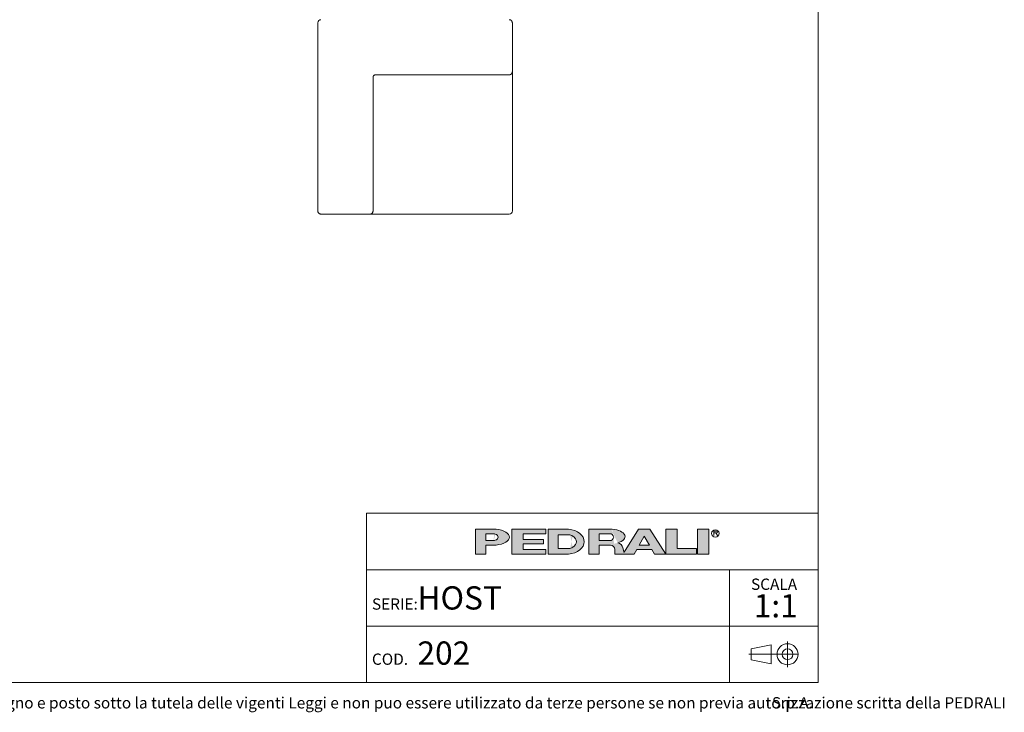
# Model space of a CAD drawing. Units: millimetres. Extents: x 200 to 6334, y 101 to 4000.
# Drawn here: x 3195 to 6334, y 105 to 2314 of the extents above; entities that cross this region are included whole.
import ezdxf

# ---------------------------------------------------------------- set-up
doc = ezdxf.new("R2010")
doc.units = ezdxf.units.MM
doc.header["$LTSCALE"] = 20
doc.linetypes.add('CENTERX2', pattern=[20.319999999999997, 12.7, -2.54, 2.54, -2.54])
doc.styles.add('SLDTEXTSTYLE0', font='TXT', dxfattribs={"width": 0.605})

# ---------------------------------------------------------------- blocks, each defined once
blk = doc.blocks.new('SW_NOTE_0')
at = {"color": 0, "linetype": 'Continuous', "lineweight": 0, "char_height": 36, "attachment_point": 1, "style": 'SLDTEXTSTYLE0'}
for s, insert in [('Questo disegno e posto sotto la tutela delle vigenti Leggi e non puo essere utilizzato da terze persone se non previa autorizzazione scritta della PEDRALI', (0, 46.40643863179073)), ('S.p.A.', (2711.043875217438, 46.40643863179073))]:
    blk.add_mtext(s, dxfattribs=dict(at, insert=insert))
blk = doc.blocks.new('SW_NOTE_1')
at = {"color": 0, "linetype": 'Continuous', "lineweight": 0, "attachment_point": 2, "style": 'SLDTEXTSTYLE0'}
for s, insert, char_height in [('SCALA', (65.81249999999983, 46.40643863179076), 36), ('1:1', (71.21970808754318, -3.279341529256116), 74.08333333333333)]:
    blk.add_mtext(s, dxfattribs=dict(at, insert=insert, char_height=char_height))

msp = doc.modelspace()

# ---------------------------------------------------------------- hatches: boundary and pattern name
at = {"linetype": 'Continuous'}
h = msp.add_hatch(color=7, dxfattribs=at)
edge = h.paths.add_edge_path(flags=0)
edge.add_line((4680.486452840432, 638.6289643494189), (4713.29582174489, 638.6289643494189))
edge.add_ellipse((4702.157530314198, 663.9118880739095), major_axis=(54.17769369596704, 0), ratio=0.4768529109443384, start_angle=281.8639305312128, end_angle=438.1360694680455)
edge.add_line((4713.295821745578, 689.1948117983324), (4647.979836622563, 689.1948117983324))
edge.add_line((4647.979836622563, 689.1948117983324), (4647.979836622563, 609.7341943830162))
edge.add_line((4647.979836622563, 609.7341943830162), (4680.486452840432, 609.7341943830162))
edge.add_line((4680.486452840432, 609.7341943830162), (4680.486452840432, 638.6289643494189))
edge = h.paths.add_edge_path(flags=0)
edge.add_ellipse((4700.351607193935, 663.9118880739095), major_axis=(19.86515435528302, 0), ratio=0.5895245510672578, start_angle=-58.296750041724124, end_angle=58.29675004149931, ccw=False)
edge.add_arc((4705.847761960841, 667.5237343201193), 14.44738498508822, 270, 290.0087898886726, ccw=False)
edge.add_line((4705.847761960841, 653.0763493350311), (4680.486452839627, 653.0763493350311))
edge.add_line((4680.486452839627, 653.0763493350311), (4680.486452839627, 674.74742681258))
edge.add_line((4680.486452839627, 674.74742681258), (4705.847761962023, 674.74742681258))
edge.add_arc((4705.847761962023, 660.300041830948), 14.44738498163223, 69.99121011104552, 89.9999999999992, ccw=False)
for points in [[(4871.914303896247, 689.19481179508), (4763.558916507592, 689.19481179508), (4763.558916507592, 609.7341943797641), (4871.914303896247, 609.7341943797641), (4871.914303896247, 624.1815793593399), (4799.677378970356, 624.1815793593399), (4799.677378970356, 642.2408105907215), (4864.690611406459, 642.2408105907215), (4864.690611406459, 656.68819557721), (4799.677378970356, 656.68819557721), (4799.677378970356, 674.7474268085915), (4871.914303896247, 674.7474268085915)], [(5290.888468480091, 689.1948117991719), (5254.770006017327, 689.1948117991719), (5254.770006017327, 609.7341943838558), (5352.2898546713, 609.7341943838558), (5352.2898546713, 627.7934256152379), (5290.888468480091, 627.7934256152379)], [(5355.901700914674, 689.1948117983318), (5355.901700914674, 609.7341943830158), (5392.020163377438, 609.7341943830158), (5392.020163377438, 689.1948117983318)]]:
    msp.add_hatch(color=7, dxfattribs=at).paths.add_polyline_path(points, flags=0)
h = msp.add_hatch(color=7, dxfattribs=at)
edge = h.paths.add_edge_path(flags=0)
edge.add_ellipse((4936.927536330169, 649.4645030852395), major_axis=(57.78953994231173, 0), ratio=0.6929224243374513, start_angle=277.1725848114499, end_angle=442.8274151889212)
edge.add_line((4944.143052003127, 689.1948117951631), (4879.13799639333, 689.1948117951627))
edge.add_line((4879.13799639333, 689.1948117951627), (4879.13799639333, 609.7341943753481))
edge.add_line((4879.13799639333, 609.7341943753481), (4944.143052003497, 609.7341943753481))
edge = h.paths.add_edge_path(flags=0)
edge.add_arc((4945.894345535996, 649.4645030843616), 21.67107747996031, 270, 303.83093491397625, ccw=False)
edge.add_line((4945.894345535996, 627.7934256044016), (4911.64461260632, 627.7934256044016))
edge.add_line((4911.64461260632, 627.7934256044016), (4911.64461260632, 671.135580565399))
edge.add_line((4911.64461260632, 671.135580565399), (4945.894345535996, 671.135580565399))
edge.add_arc((4945.894345535996, 649.4645030843616), 21.67107748103741, 56.16855525239231, 89.9999999999992, ccw=False)
edge.add_ellipse((4924.286074475221, 649.4645030852395), major_axis=(45.14807808009225, 0), ratio=0.5985848325441405, start_angle=-41.76817647013422, end_angle=41.767871290309586, ccw=False)
h = msp.add_hatch(color=7, dxfattribs=at)
edge = h.paths.add_edge_path(flags=0)
edge.add_line((5117.740404385225, 629.5419159173709), (5120.711069301436, 617.9353088365406))
edge.add_arc((5130.907133275157, 620.228767934766), 10.45082174718682, 192.6768785101394, 204.7368873206736)
edge.add_line((5121.415289755726, 615.855601828372), (5168.085696104947, 689.1948117991719))
edge.add_line((5168.085696104947, 689.1948117991719), (5204.204158567712, 689.1948117991719))
edge.add_line((5204.204158567712, 689.1948117991719), (5254.770006017327, 609.7341943838558))
edge.add_line((5254.770006017327, 609.7341943838558), (5218.651543554198, 609.7341943838558))
edge.add_line((5218.651543554198, 609.7341943838558), (5210.524889499912, 624.181579363432))
edge.add_line((5210.524889499912, 624.181579363432), (5161.764965172743, 624.181579363432))
edge.add_line((5161.764965172743, 624.181579363432), (5153.638311118458, 609.7341943838558))
edge.add_line((5153.638311118458, 609.7341943838558), (5092.236924926212, 609.7341943838558))
edge.add_line((5092.236924926212, 609.7341943838558), (5092.236924926212, 624.1815793653088))
edge.add_arc((5077.789539939723, 624.1815793653088), 14.44738498648845, 0, 90)
edge.add_line((5077.789539939723, 638.6289643517968), (5041.671077476595, 638.6289643517968))
edge.add_line((5041.671077476595, 638.6289643517968), (5041.671077476595, 609.7341943857328))
edge.add_line((5041.671077476595, 609.7341943857328), (5009.164461258726, 609.7341943857328))
edge.add_line((5009.164461258726, 609.7341943857328), (5009.164461258726, 689.1948118010488))
edge.add_line((5009.164461258726, 689.1948118010488), (5084.038516611573, 689.1948118010488))
edge.add_ellipse((5076.059895413838, 665.8728041645936), major_axis=(48.65333245070325, 0), ratio=0.4859291160023137, start_angle=-58.75632056501479, end_angle=80.56147975911938, ccw=False)
edge.add_arc((5098.075169859168, 625.9255921416673), 19.99498053551239, 10.419948427922122, 80.7321727593918, ccw=False)
h.paths.add_polyline_path([(5186.144927334808, 667.5237343188037), (5169.891619225873, 638.6289643458279), (5202.398235443744, 638.6289643458279)], flags=0)
edge = h.paths.add_edge_path(flags=0)
edge.add_arc((5076.956344837342, 663.9118880748573), 10.83553874042872, 270.0000000000008, 305.5869104965606)
edge.add_ellipse((5065.148078082111, 663.9118880739095), major_axis=(23.47700060163493, 0), ratio=0.5900077182209745, start_angle=320.4940111348154, end_angle=399.5059888636592)
edge.add_arc((5076.956344837342, 663.9118880748573), 10.83553873888645, 54.41308949502037, 90)
edge.add_line((5076.956344837342, 674.7474268137444), (5041.671077475436, 674.7474268137444))
edge.add_line((5041.671077475436, 674.7474268137444), (5041.671077475436, 653.076349334428))
edge.add_line((5041.671077475436, 653.076349334428), (5076.956344837342, 653.0763493344286))

# ---------------------------------------------------------------- linework, layer by layer
at = {"color": 7, "linetype": 'Continuous', "lineweight": 15}
for p, q in [((5740, 199.9999999999999), (5740.000000000001, 4000)), ((4145.380071465285, 2304.091809493353), (4145.380071465285, 1704.091785651495)), ((4765.380076233657, 2210.783330899526), (4765.380076233657, 2294.091789227773)), ((4765.380076233657, 2148.376343947698), (4765.380076233657, 2200.944630605032)), ((4330.772928063186, 2138.215048414518), (4755.38133746794, 2138.215048414518)), ((4765.380076233657, 2121.307758790304), (4765.380076233657, 2143.734155398657)), ((4321.256823007377, 1704.090533953954), (4321.256823007377, 2128.698943358709)), ((4765.380076233657, 1704.091785651495), (4765.380076233657, 2114.236688417246)), ((4165.380082194121, 1694.091795188238), (4248.688540522368, 1694.091795188238)), ((4258.527240816863, 1694.091795188238), (4311.095527474196, 1694.091795188238)), ((4315.737716023238, 1694.091795188238), (4338.164112631591, 1694.091795188238)), ((4345.235183004649, 1694.091795188238), (4755.3800857704, 1694.091795188238)), ((4300, 740.000000001194), (5740, 740.000000001194)), ((4300, 740.000000001194), (4300.000000000001, 200)), ((200, 200), (5740, 199.9999999999999))]:
    msp.add_line(p, q, dxfattribs=at)
at = {"color": 250, "linetype": 'Continuous', "lineweight": 0, "true_color": 0x191924}
for p, q in [((4647.979836622563, 689.1948117983325), (4647.979836622563, 609.7341943830162)), ((4647.979836622563, 689.1948117983325), (4713.295821745579, 689.1948117983325)), ((4680.486452839628, 653.0763493350311), (4680.486452839628, 674.74742681258)), ((4680.486452839628, 674.74742681258), (4705.847761962023, 674.74742681258)), ((4763.558916507592, 689.19481179508), (4871.914303896247, 689.19481179508)), ((4763.558916507592, 689.19481179508), (4763.558916507592, 609.7341943797641)), ((4871.914303896247, 674.7474268085916), (4799.677378970356, 674.7474268085916)), ((4799.677378970356, 674.7474268085916), (4799.677378970356, 656.68819557721)), ((4871.914303896247, 689.19481179508), (4871.914303896247, 674.7474268085916)), ((4879.13799639333, 689.1948117951628), (4879.13799639333, 609.7341943753481)), ((4879.13799639333, 689.1948117951628), (4944.143052003127, 689.1948117951631)), ((4911.644612606321, 649.4645030806778), (4911.644612606321, 671.135580565399)), ((4911.644612606321, 671.135580565399), (4945.894345535996, 671.135580565399)), ((5009.164461258726, 689.1948118010488), (5009.164461258726, 609.7341943857328)), ((5009.164461258726, 689.1948118010488), (5084.038516611573, 689.1948118010488)), ((5041.671077475436, 653.0763493344281), (5041.671077475436, 674.7474268137444)), ((5041.671077475436, 674.7474268137444), (5076.956344837342, 674.7474268137444)), ((5168.085696104949, 689.1948117991719), (5121.415289755726, 615.8556018283721)), ((5168.085696104949, 689.1948117991719), (5204.204158567712, 689.1948117991719)), ((5169.891619225873, 638.6289643458279), (5186.144927334809, 667.5237343188037)), ((5186.144927334809, 667.5237343188037), (5202.398235443744, 638.6289643458279)), ((5204.204158567712, 689.1948117991719), (5254.770006017327, 609.7341943838558)), ((5254.770006017327, 689.1948117991719), (5254.770006017327, 609.7341943838558)), ((5254.770006017327, 689.1948117991719), (5290.888468480091, 689.1948117991719)), ((5290.888468480091, 627.7934256152379), (5290.888468480091, 689.1948117991719)), ((5355.901700914674, 689.1948117983318), (5355.901700914674, 609.7341943830158)), ((5355.901700914674, 689.1948117983318), (5392.020163377439, 689.1948117983318)), ((5392.020163377439, 689.1948117983318), (5392.020163377439, 609.7341943830158)), ((5408.230328848153, 682.586110845701), (5416.573375967861, 682.586110845701)), ((5408.230328848153, 677.1683414744151), (5408.230328848153, 682.586110845701)), ((5416.573375967861, 677.1683414744151), (5408.230328848153, 677.1683414744151)), ((5408.230328848153, 677.1683414744151), (5413.648098215494, 677.1683414744151)), ((5408.230328848153, 677.1683414744151), (5408.230328848153, 669.041687423404)), ((5419.065867582836, 669.041687423404), (5413.648098215494, 677.1683414744151)), ((4680.486452839628, 653.0763493350311), (4705.847761960842, 653.0763493350311)), ((4680.486452840433, 609.7341943830162), (4680.486452840433, 638.628964349419)), ((4713.29582174489, 638.628964349419), (4680.486452840433, 638.628964349419)), ((4799.677378970356, 656.68819557721), (4864.690611406459, 656.68819557721)), ((4864.690611406459, 642.2408105907217), (4799.677378970356, 642.2408105907217)), ((4799.677378970356, 642.2408105907217), (4799.677378970356, 624.1815793593399)), ((4864.690611406459, 656.68819557721), (4864.690611406459, 642.2408105907217)), ((4911.644612606321, 649.4645030806778), (4911.644612606321, 627.7934256044016)), ((4911.644612606321, 627.7934256044016), (4945.894345535996, 627.7934256044016)), ((5041.671077475436, 653.0763493344281), (5076.956344837342, 653.0763493344281)), ((5041.671077476595, 609.7341943857328), (5041.671077476595, 638.6289643517968)), ((5041.671077476595, 638.6289643517968), (5077.789539939723, 638.6289643517968)), ((5117.740404385226, 629.5419159173709), (5120.711069301436, 617.9353088365408)), ((5169.891619225873, 638.6289643458279), (5202.398235443744, 638.6289643458279)), ((5352.2898546713, 627.7934256152379), (5290.888468480091, 627.7934256152379)), ((5352.2898546713, 609.7341943838558), (5352.2898546713, 627.7934256152379)), ((4647.979836622563, 609.7341943830162), (4680.486452840433, 609.7341943830162)), ((4871.914303896247, 609.7341943797641), (4763.558916507592, 609.7341943797641)), ((4799.677378970356, 624.1815793593399), (4871.914303896247, 624.1815793593399)), ((4871.914303896247, 624.1815793593399), (4871.914303896247, 609.7341943797641)), ((4944.143052003497, 609.7341943753481), (4879.13799639333, 609.7341943753481)), ((5009.164461258726, 609.7341943857328), (5041.671077476595, 609.7341943857328)), ((5092.236924926212, 624.1815793653088), (5092.236924926212, 609.7341943838558)), ((5092.236924926212, 609.7341943838558), (5153.638311118458, 609.7341943838558)), ((5153.638311118458, 609.7341943838558), (5161.764965172743, 624.181579363432)), ((5161.764965172743, 624.181579363432), (5210.524889499912, 624.181579363432)), ((5210.524889499912, 624.181579363432), (5218.651543554199, 609.7341943838558)), ((5218.651543554199, 609.7341943838558), (5254.770006017327, 609.7341943838558)), ((5254.770006017327, 609.7341943838558), (5352.2898546713, 609.7341943838558)), ((5355.901700914674, 609.7341943830158), (5392.020163377439, 609.7341943830158))]:
    msp.add_line(p, q, dxfattribs=at)
at = {"color": 7, "linetype": 'Continuous', "lineweight": 0}
for p, q in [((5740, 560.0000000007959), (4300, 560.0000000007959)), ((5457.597989501623, 560.0000000007959), (5457.597989501623, 380.000000000398)), ((4300, 380.000000000398), (5739.999999999998, 380.000000000398)), ((5457.597989501623, 380.000000000398), (5457.597989501623, 200))]:
    msp.add_line(p, q, dxfattribs=at)
at = {"color": 250, "linetype": 'Continuous', "lineweight": 0, "true_color": 0x1e1e1e}
for p, q in [((5590.576825367843, 320.5576086191215), (5526.83653262418, 308.1636628078539)), ((5590.576825367843, 320.5576086191215), (5590.576825367843, 260.1807663983451)), ((5642.701170304198, 330.9763147814568), (5642.701170304198, 249.7620602360098)), ((5526.83653262418, 308.1636628078539), (5526.83653262418, 272.5747122096127)), ((5590.576825367843, 260.1807663983451), (5526.83653262418, 272.5747122096127))]:
    msp.add_line(p, q, dxfattribs=at)
at = {"color": 250, "linetype": 'CENTERX2', "lineweight": 0, "true_color": 0x1e1e1e}
msp.add_line((5677.841424849656, 290.369187508733), (5518.903738128563, 290.369187508733), dxfattribs=at)
at = {"color": 250, "linetype": 'Continuous', "lineweight": 0, "true_color": 0x191924}
msp.add_circle((5412.572841723504, 675.7351394670674), 11.8602042904613, dxfattribs=at)
at = {"color": 250, "linetype": 'Continuous', "lineweight": 0, "true_color": 0x1e1e1e}
for radius in [33.5518716332741, 17.17415752552839]:
    msp.add_circle((5642.701170304198, 290.369187508733), radius, dxfattribs=at)
at = {"color": 7, "linetype": 'Continuous', "lineweight": 15}
for centre, start, end in [((4155.380073849471, 2304.091797572424), 90.00000002350171, 179.9999999779574), ((4755.380073849471, 1704.091797572424), 269.99999998825, 359.9999999941254)]:
    msp.add_arc(centre, 10, start, end, dxfattribs=at)
at = {"color": 250, "linetype": 'Continuous', "lineweight": 0, "true_color": 0x191924}
for centre, radius, start, end in [((4705.847761962023, 660.300041830948), 14.44738498163234, 69.99121011104654, 90), ((4945.894345535996, 649.4645030843616), 21.6710774810374, 56.16855525239306, 90), ((5076.956344837342, 663.9118880748573), 10.83553873888712, 54.4130894950115, 90), ((4705.847761960842, 667.5237343201193), 14.44738498508821, 270.0000000000008, 290.00878988867), ((4945.894345535996, 649.4645030843616), 21.67107747996025, 270.0000000000008, 303.8309349139769), ((5076.956344837342, 663.9118880748573), 10.83553874042923, 270.0000000000008, 305.5869104965626), ((5077.789539939723, 624.1815793653088), 14.44738498648894, 0, 90), ((5098.075169859168, 625.9255921416673), 19.99498053551325, 10.41994842792248, 80.73217275939265), ((5130.907133275157, 620.228767934766), 10.45082174718729, 192.6768785101382, 204.736887320673)]:
    msp.add_arc(centre, radius, start, end, dxfattribs=at)
for centre, major_axis, ratio, start_param, end_param in [((4700.351607193935, 663.9118880739095), (19.86515435528417, 0), 0.5895245510672235, 5.265715075739357, 7.300655538615938), ((4702.157530314198, 663.9118880739095), (54.17769369596681, 0), 0.4768529109443395, 4.919453630382234, 7.646916983963972), ((4936.927536330169, 649.4645030852396), (57.78953994231141, 0), 0.6929224243374549, 4.837574201223028, 7.72879641314261), ((4924.286074475222, 649.4645030852396), (45.14807808009209, 0), 0.5985848325441391, 5.554193105221712, 7.012172182744729), ((5065.148078082111, 663.9118880739095), (23.47700060163515, 0), 0.5900077182209702, 5.593675727225931, 6.97269488710657), ((5076.059895413838, 665.8728041645936), (48.6533324507036, 0), 0.485929116002311, 5.257694056962849, 7.689248379254996), ((5416.085496882605, 679.8772261600577), (2.980370711883552, 0), 0.9213369296495099, 4.876826485633947, 7.68954412872528)]:
    msp.add_ellipse(centre, major_axis=major_axis, ratio=ratio, start_param=start_param, end_param=end_param, dxfattribs=at)
at = {"color": 7, "linetype": 'Continuous', "lineweight": 15}
for points, knots in [([(4755.380073849471, 2314.091797572424), (4755.707323084471, 2314.091797572424), (4756.034571812471, 2314.075720873424), (4756.360245252471, 2314.043644839424), (4756.685918693471, 2314.011568805424), (4757.010015837471, 2313.963493535424), (4757.330977069471, 2313.899650376424), (4757.651938302472, 2313.835807217424), (4757.969762629471, 2313.756196368424), (4758.282920622471, 2313.661200929424), (4758.596078614471, 2313.566205491424), (4758.904569303471, 2313.455825758424), (4759.206908173471, 2313.330592897424), (4759.509247043471, 2313.205360037424), (4759.805433158471, 2313.065274437424), (4760.09404121747, 2312.911010215424), (4760.382649276471, 2312.756745994424), (4760.663678385471, 2312.588303629424), (4760.935776179471, 2312.406493695424), (4761.207873974471, 2312.224683761424), (4761.471039611471, 2312.029506822424), (4761.724006691471, 2311.821902106424), (4761.976973770471, 2311.614297389424), (4762.219741508471, 2311.394265537424), (4762.451141661471, 2311.162865384424), (4762.913941967471, 2310.700065078424), (4763.331150105471, 2310.191695491424), (4763.694769972471, 2309.647499902424), (4764.058389839472, 2309.103304314424), (4764.368403453471, 2308.523309636424), (4764.618869174471, 2307.918631896424), (4764.86933489547, 2307.313954156424), (4765.060240336471, 2306.684623257424), (4765.187926653471, 2306.042700792424), (4765.315612970471, 2305.400778327424), (4765.380073849471, 2304.746296041424), (4765.380073849471, 2304.091797572424)], [-1.5707963267949, -1.5707963267949, -1.5707963267949, -1.5707963267949, -1.472621556370219, -1.472621556370219, -1.472621556370219, -1.374446785945538, -1.374446785945538, -1.374446785945538, -1.276272015520857, -1.276272015520857, -1.276272015520857, -1.178097245096176, -1.178097245096176, -1.178097245096176, -1.079922474671495, -1.079922474671495, -1.079922474671495, -0.9817477042468139, -0.9817477042468139, -0.9817477042468139, -0.8835729338221329, -0.8835729338221329, -0.8835729338221329, -0.7853981633974519, -0.7853981633974519, -0.7853981633974519, -0.5890486225480899, -0.5890486225480899, -0.5890486225480899, -0.3926990816987299, -0.3926990816987299, -0.3926990816987299, -0.1963495408493698, -0.1963495408493698, -0.1963495408493698, 0, 0, 0, 0]), ([(4765.380073849471, 2304.091797572424), (4765.380073849471, 2304.091797572424), (4765.380073849471, 2304.027336693424), (4765.380073849471, 2303.899650376424), (4765.380073849471, 2303.771964059424), (4765.380073849471, 2303.581058618424), (4765.380073849471, 2303.330592897424), (4765.380073849471, 2303.080127176424), (4765.380073849471, 2302.770113562424), (4765.380073849471, 2302.406493695424), (4765.380073849471, 2302.042873828424), (4765.380073849471, 2301.625665690424), (4765.380073849471, 2301.162865384424), (4765.380073849471, 2300.700065078424), (4765.380073849471, 2300.191695491424), (4765.380073849471, 2299.647499902424), (4765.380073849471, 2299.103304314424), (4765.380073849471, 2298.523309636424), (4765.380073849471, 2297.918631896424), (4765.380073849471, 2297.313954156424), (4765.380073849471, 2296.684623257424), (4765.380073849471, 2296.042700792424), (4765.380073849471, 2295.400778327424), (4765.380073849471, 2294.746296041424), (4765.380073849471, 2294.091797572424)], [1.5707963267949, 1.5707963267949, 1.5707963267949, 1.5707963267949, 1.76714586764426, 1.76714586764426, 1.76714586764426, 1.96349540849362, 1.96349540849362, 1.96349540849362, 2.15984494934298, 2.15984494934298, 2.15984494934298, 2.35619449019235, 2.35619449019235, 2.35619449019235, 2.55254403104171, 2.55254403104171, 2.55254403104171, 2.74889357189107, 2.74889357189107, 2.74889357189107, 2.94524311274043, 2.94524311274043, 2.94524311274043, 3.14159265358979, 3.14159265358979, 3.14159265358979, 3.14159265358979]), ([(4765.380073849471, 2210.783324640424), (4765.380073849471, 2210.203765129424), (4765.380073849471, 2209.624214432424), (4765.380073849471, 2209.053392926424), (4765.380073849471, 2208.482571420423), (4765.380073849471, 2207.920496467424), (4765.380073849471, 2207.375625491424), (4765.380073849471, 2206.830754514424), (4765.380073849471, 2206.303104087424), (4765.380073849471, 2205.800613654424), (4765.380073849471, 2205.298123220424), (4765.380073849471, 2204.820808065424), (4765.380073849471, 2204.375850248424), (4765.380073849471, 2203.930892430424), (4765.380073849471, 2203.518305485424), (4765.380073849471, 2203.144297521424), (4765.380073849471, 2202.770289556424), (4765.380073849471, 2202.434871948424), (4765.380073849471, 2202.143091655424), (4765.380073849471, 2201.851311362424), (4765.380073849471, 2201.603177258424), (4765.380073849471, 2201.402422965424), (4765.380073849471, 2201.201668672424), (4765.380073849471, 2201.048300296424), (4765.380073849471, 2200.944625539424)], [0.179853499792477, 0.179853499792477, 0.179853499792477, 0.179853499792477, 0.353721353167787, 0.353721353167787, 0.353721353167787, 0.5275892065430869, 0.5275892065430869, 0.5275892065430869, 0.7014570599183869, 0.7014570599183869, 0.7014570599183869, 0.8753249132936899, 0.8753249132936899, 0.8753249132936899, 1.049192766668992, 1.049192766668992, 1.049192766668992, 1.223060620044295, 1.223060620044295, 1.223060620044295, 1.396928473419597, 1.396928473419597, 1.396928473419597, 1.5707963267949, 1.5707963267949, 1.5707963267949, 1.5707963267949]), ([(4321.620530549796, 2132.188914519598), (4321.681534996981, 2132.452410432505), (4321.792881559162, 2132.933348551028), (4322.025027521795, 2133.59243942322), (4322.263353380848, 2134.132995379141), (4322.517674671401, 2134.609176850161), (4322.77860251577, 2135.020910254146), (4323.040016444129, 2135.373217710975), (4323.271627775844, 2135.649069010894), (4323.504156708681, 2135.898668238265), (4323.771145844775, 2136.156001203201), (4324.103893653275, 2136.438327515551), (4324.515169320533, 2136.738508613735), (4325.021676962068, 2137.047851280545), (4325.556252885875, 2137.311219827987), (4326.109518417967, 2137.530759338462), (4326.670911013975, 2137.712537462628), (4327.069993173259, 2137.80304369006), (4327.282956902297, 2137.851340872099)], [0, 0, 0, 0, 0.1026903588614463, 0.1874325390346317, 0.2572539698584612, 0.3147761327495086, 0.3759243964962171, 0.4225532642823626, 0.4598201357970132, 0.4929837636542492, 0.5325988880376374, 0.5794300821591025, 0.6349233783773466, 0.7013273590273986, 0.7817054744403349, 0.8449057410376893, 0.9172364612836046, 1, 1, 1, 1]), ([(4327.28286749533, 2137.851311069776), (4327.668853708273, 2137.923285636776), (4328.420659869819, 2138.063474382205), (4329.59368165355, 2138.190698953536), (4330.386454119088, 2138.210384204436), (4330.772928063186, 2138.219980698873)], [0, 0, 0, 0, 0.350967832676878, 0.6835989739106071, 1, 1, 1, 1]), ([(4755.380073849471, 2138.215044208424), (4755.707323084471, 2138.215044208424), (4756.034571812471, 2138.231120907424), (4756.360245252471, 2138.263196941424), (4756.685918693471, 2138.295272975424), (4757.010015837471, 2138.343348245424), (4757.330977069471, 2138.407191404424), (4757.651938302472, 2138.471034562424), (4757.969762629471, 2138.550645412424), (4758.282920622471, 2138.645640850424), (4758.596078614471, 2138.740636289424), (4758.904569303471, 2138.851016022424), (4759.206908173471, 2138.976248883424), (4759.509247043471, 2139.101481743424), (4759.805433158471, 2139.241567343424), (4760.09404121747, 2139.395831564424), (4760.382649276471, 2139.550095786424), (4760.663678385471, 2139.718538151424), (4760.935776179471, 2139.900348085424), (4761.207873974471, 2140.082158018424), (4761.471039611471, 2140.277334957424), (4761.724006691471, 2140.484939674424), (4761.976973770471, 2140.692544391424), (4762.219741508471, 2140.912576243424), (4762.451141661471, 2141.143976396424), (4762.913941967471, 2141.606776702424), (4763.331150105471, 2142.115146289424), (4763.694769972471, 2142.659341878424), (4764.058389839472, 2143.203537466424), (4764.368403453471, 2143.783532144424), (4764.618869174471, 2144.388209884424), (4764.86933489547, 2144.992887624423), (4765.060240336471, 2145.622218523424), (4765.187926653471, 2146.264140988424), (4765.315612970471, 2146.906063453424), (4765.380073849471, 2147.560545738424), (4765.380073849471, 2148.215044208424)], [-1.5707963267949, -1.5707963267949, -1.5707963267949, -1.5707963267949, -1.472621556370219, -1.472621556370219, -1.472621556370219, -1.374446785945538, -1.374446785945538, -1.374446785945538, -1.276272015520857, -1.276272015520857, -1.276272015520857, -1.178097245096176, -1.178097245096176, -1.178097245096176, -1.079922474671495, -1.079922474671495, -1.079922474671495, -0.9817477042468139, -0.9817477042468139, -0.9817477042468139, -0.8835729338221329, -0.8835729338221329, -0.8835729338221329, -0.7853981633974519, -0.7853981633974519, -0.7853981633974519, -0.5890486225480899, -0.5890486225480899, -0.5890486225480899, -0.3926990816987299, -0.3926990816987299, -0.3926990816987299, -0.1963495408493698, -0.1963495408493698, -0.1963495408493698, 0, 0, 0, 0]), ([(4765.380076233657, 2143.734155398657), (4765.380076233657, 2144.086502099098), (4765.380076233657, 2144.790681642351), (4765.380076233657, 2145.948455959844), (4765.380076233657, 2147.066986894499), (4765.380076233657, 2147.831037319379), (4765.380076233657, 2148.159293633749)], [0, 0, 0, 0, 0.2636518776342439, 0.5269192489598822, 0.7967519699243009, 1, 1, 1, 1]), ([(4321.251890723021, 2128.698943358709), (4321.261487217459, 2129.085417302807), (4321.281172468359, 2129.878189768345), (4321.40839703969, 2131.051211552076), (4321.548585785118, 2131.803017713622), (4321.620560352118, 2132.189003926565)], [0, 0, 0, 0, 0.316401026089393, 0.6490321673231221, 1, 1, 1, 1]), ([(4765.380073849471, 2121.307755899424), (4765.380073849471, 2120.844955593424), (4765.380073849471, 2120.336586006424), (4765.380073849471, 2119.792390417424), (4765.380073849471, 2119.248194828424), (4765.380073849471, 2118.668200151424), (4765.380073849471, 2118.063522411424), (4765.380073849471, 2117.458844671424), (4765.380073849471, 2116.829513772424), (4765.380073849471, 2116.187591307424), (4765.380073849471, 2115.545668842424), (4765.380073849471, 2114.891186556424), (4765.380073849471, 2114.236688087424)], [1.5707963267949, 1.5707963267949, 1.5707963267949, 1.5707963267949, 1.76714586764426, 1.76714586764426, 1.76714586764426, 1.96349540849362, 1.96349540849362, 1.96349540849362, 2.15984494934297, 2.15984494934297, 2.15984494934297, 2.35619449019233, 2.35619449019233, 2.35619449019233, 2.35619449019233]), ([(4155.380073849471, 1694.091797572424), (4154.725575380471, 1694.091797572424), (4154.071093094471, 1694.156258451424), (4153.429170629472, 1694.283944768424), (4152.787248164471, 1694.411631085424), (4152.157917265471, 1694.602536526424), (4151.553239525471, 1694.853002247424), (4150.948561785471, 1695.103467968424), (4150.368567107471, 1695.413481582424), (4149.824371519471, 1695.777101449424), (4149.280175930471, 1696.140721316424), (4148.77180634347, 1696.557929454424), (4148.309006037471, 1697.020729760424), (4148.077605884471, 1697.252129913424), (4147.85757403247, 1697.494897651424), (4147.649969315471, 1697.747864730424), (4147.44236459947, 1698.000831810424), (4147.247187660471, 1698.263997447424), (4147.065377726471, 1698.536095242424), (4146.883567792471, 1698.808193036424), (4146.715125427471, 1699.089222145424), (4146.560861206471, 1699.377830204424), (4146.406596984471, 1699.666438263424), (4146.266511384471, 1699.962624378424), (4146.141278524471, 1700.264963248424), (4146.016045663471, 1700.567302118424), (4145.905665930471, 1700.875792807424), (4145.81067049247, 1701.188950799424), (4145.71567505347, 1701.502108792424), (4145.636064204471, 1701.819933119424), (4145.572221045471, 1702.140894352424), (4145.508377886471, 1702.461855584424), (4145.460302616471, 1702.785952728424), (4145.428226582471, 1703.111626169424), (4145.396150548471, 1703.437299609424), (4145.380073849471, 1703.764548337424), (4145.380073849471, 1704.091797572424)], [-1.5707963267949, -1.5707963267949, -1.5707963267949, -1.5707963267949, -1.37444678594553, -1.37444678594553, -1.37444678594553, -1.17809724509617, -1.17809724509617, -1.17809724509617, -0.98174770424681, -0.98174770424681, -0.98174770424681, -0.785398163397448, -0.785398163397448, -0.785398163397448, -0.687223392972767, -0.687223392972767, -0.687223392972767, -0.589048622548086, -0.589048622548086, -0.589048622548086, -0.490873852123405, -0.490873852123405, -0.490873852123405, -0.392699081698724, -0.392699081698724, -0.392699081698724, -0.294524311274043, -0.294524311274043, -0.294524311274043, -0.196349540849362, -0.196349540849362, -0.196349540849362, -0.0981747704246812, -0.0981747704246812, -0.0981747704246812, -9.91637342326607e-17, -9.91637342326607e-17, -9.91637342326607e-17, -9.91637342326607e-17]), ([(4311.236328546317, 1694.092003804495), (4311.270084026263, 1694.092076532537), (4311.34797314641, 1694.09224434894), (4311.508372813773, 1694.094619953453), (4311.717516197667, 1694.101761931197), (4311.951606682746, 1694.114889692977), (4312.23553263619, 1694.13835583969), (4312.596709355435, 1694.179412421714), (4313.033546360373, 1694.246910374631), (4313.531371646902, 1694.349379000912), (4314.117680147817, 1694.502260740858), (4314.768926725144, 1694.718456276767), (4315.537461963425, 1695.041033250054), (4316.324127634753, 1695.453884972878), (4317.115903450286, 1695.9708495037), (4317.963432516931, 1696.644181934575), (4318.83878434773, 1697.521743992864), (4319.6879297499, 1698.652086805152), (4320.378223058101, 1699.908191504672), (4320.880023420518, 1701.256907607715), (4321.197751124821, 1702.662043896719), (4321.237158610896, 1703.615839947465), (4321.256823007377, 1704.091785651495)], [0, 0, 0, 0, 0.01962862184873224, 0.04529208554959976, 0.0631562839729486, 0.08060117314812153, 0.09876996309050375, 0.1185678782726712, 0.1477485316168535, 0.179417544046565, 0.2121625608849916, 0.2601767430688944, 0.3062215199847337, 0.3653104796444444, 0.4226877028478693, 0.4791923595400457, 0.5637726126033606, 0.6498427022750964, 0.7374165604499989, 0.825389554537547, 0.9128691177411241, 1, 1, 1, 1]), ([(4165.380073849471, 1694.091797572424), (4164.725575380471, 1694.091797572424), (4164.071093094471, 1694.091797572424), (4163.429170629472, 1694.091797572424), (4162.787248164471, 1694.091797572424), (4162.157917265471, 1694.091797572424), (4161.553239525471, 1694.091797572424), (4160.948561785471, 1694.091797572424), (4160.368567107471, 1694.091797572424), (4159.824371519471, 1694.091797572424), (4159.280175930471, 1694.091797572424), (4158.771806343471, 1694.091797572424), (4158.309006037471, 1694.091797572424), (4157.846205731471, 1694.091797572424), (4157.428997593471, 1694.091797572424), (4157.065377726471, 1694.091797572424), (4156.701757859471, 1694.091797572424), (4156.391744245471, 1694.091797572424), (4156.141278524471, 1694.091797572424), (4155.890812803471, 1694.091797572424), (4155.699907362471, 1694.091797572424), (4155.572221045471, 1694.091797572424), (4155.444534728471, 1694.091797572424), (4155.380073849471, 1694.091797572424), (4155.380073849471, 1694.091797572424)], [4.71238898038469, 4.71238898038469, 4.71238898038469, 4.71238898038469, 4.908738521234051, 4.908738521234051, 4.908738521234051, 5.105088062083411, 5.105088062083411, 5.105088062083411, 5.301437602932781, 5.301437602932781, 5.301437602932781, 5.497787143782141, 5.497787143782141, 5.497787143782141, 5.6941366846315, 5.6941366846315, 5.6941366846315, 5.890486225480871, 5.890486225480871, 5.890486225480871, 6.08683576633023, 6.08683576633023, 6.08683576633023, 6.283185307179591, 6.283185307179591, 6.283185307179591, 6.283185307179591]), ([(4258.527245882471, 1694.091797572424), (4258.423571125471, 1694.091797572424), (4258.270202749472, 1694.091797572424), (4258.069448456471, 1694.091797572424), (4257.868694163471, 1694.091797572424), (4257.62056005947, 1694.091797572424), (4257.328779766471, 1694.091797572424), (4257.036999473471, 1694.091797572424), (4256.701581865471, 1694.091797572424), (4256.327573900471, 1694.091797572424), (4255.953565936471, 1694.091797572424), (4255.540978991471, 1694.091797572424), (4255.096021173471, 1694.091797572424), (4254.651063356471, 1694.091797572424), (4254.173748201471, 1694.091797572424), (4253.671257767471, 1694.091797572424), (4253.168767334471, 1694.091797572424), (4252.641116907471, 1694.091797572424), (4252.096245930471, 1694.091797572424), (4251.551374954471, 1694.091797572424), (4250.989300001471, 1694.091797572424), (4250.418478495471, 1694.091797572424), (4249.847656989471, 1694.091797572424), (4249.268106292471, 1694.091797572424), (4248.688546781471, 1694.091797572424)], [0, 0, 0, 0, 0.1738678533753002, 0.1738678533753002, 0.1738678533753002, 0.3477357067506102, 0.3477357067506102, 0.3477357067506102, 0.521603560125908, 0.521603560125908, 0.521603560125908, 0.69547141350121, 0.69547141350121, 0.69547141350121, 0.8693392668765131, 0.8693392668765131, 0.8693392668765131, 1.043207120251815, 1.043207120251815, 1.043207120251815, 1.217074973627118, 1.217074973627118, 1.217074973627118, 1.39094282700242, 1.39094282700242, 1.39094282700242, 1.39094282700242]), ([(4311.095527474196, 1694.091795188238), (4311.151960520935, 1694.091795188238), (4311.264827117824, 1694.091795188238), (4311.277720197298, 1694.091795188238), (4311.202145339294, 1694.091795188238), (4311.180985633643, 1694.091795188238)], [0, 0, 0, 0, 0.4186080914375513, 0.8372199170668191, 1, 1, 1, 1]), ([(4311.290449563773, 1694.091795188238), (4311.626036807786, 1694.091795188238), (4312.397558673301, 1694.091795188238), (4313.523235780302, 1694.091795188238), (4314.681087943651, 1694.091795188238), (4315.385308384879, 1694.091795188238), (4315.737716023238, 1694.091795188238)], [0, 0, 0, 0, 0.206812379324637, 0.4754658454851098, 0.7375113930108587, 1, 1, 1, 1]), ([(4345.235183334471, 1694.091797572424), (4344.580684865471, 1694.091797572424), (4343.926202579471, 1694.091797572424), (4343.284280114471, 1694.091797572424), (4342.642357649471, 1694.091797572424), (4342.013026750471, 1694.091797572424), (4341.408349010471, 1694.091797572424), (4340.803671270472, 1694.091797572424), (4340.223676593471, 1694.091797572424), (4339.679481004471, 1694.091797572424), (4339.135285415471, 1694.091797572424), (4338.62691582847, 1694.091797572424), (4338.164115522471, 1694.091797572424)], [5.497787143782149, 5.497787143782149, 5.497787143782149, 5.497787143782149, 5.694136684631511, 5.694136684631511, 5.694136684631511, 5.890486225480871, 5.890486225480871, 5.890486225480871, 6.08683576633023, 6.08683576633023, 6.08683576633023, 6.283185307179591, 6.283185307179591, 6.283185307179591, 6.283185307179591])]:
    msp.add_open_spline(points, degree=3, knots=knots, dxfattribs=at)
msp.add_open_spline([(4765.380073849471, 2148.376345107424), (4765.380073849471, 2148.269101200424), (4765.380073849471, 2148.215044208424), (4765.380073849471, 2148.215044208424)], degree=3, dxfattribs=at)

# ---------------------------------------------------------------- block references
at = {"color": 7, "linetype": 'Continuous', "lineweight": 0}
for name, p in [('SW_NOTE_1', (5533.976612390834, 485.3264256761514)), ('SW_NOTE_0', (2881.721197322429, 107.1626797512454))]:
    msp.add_blockref(name, p, dxfattribs=at)

# ---------------------------------------------------------------- texts
at = {"color": 7, "linetype": 'Continuous', "lineweight": 0, "attachment_point": 1, "style": 'SLDTEXTSTYLE0'}
for s, insert, char_height in [('HOST', (4462.889890893962, 507.1221378069122), 74.08333333333333), ('SERIE:', (4317.769197564584, 468.6204199274618), 36), ('202', (4462.88989089396, 331.2759848741318), 74.08333333333333), ('COD.', (4317.769197564584, 292.7742669946813), 36)]:
    msp.add_mtext(s, dxfattribs=dict(at, insert=insert, char_height=char_height))

doc.saveas('drawing.dxf')
